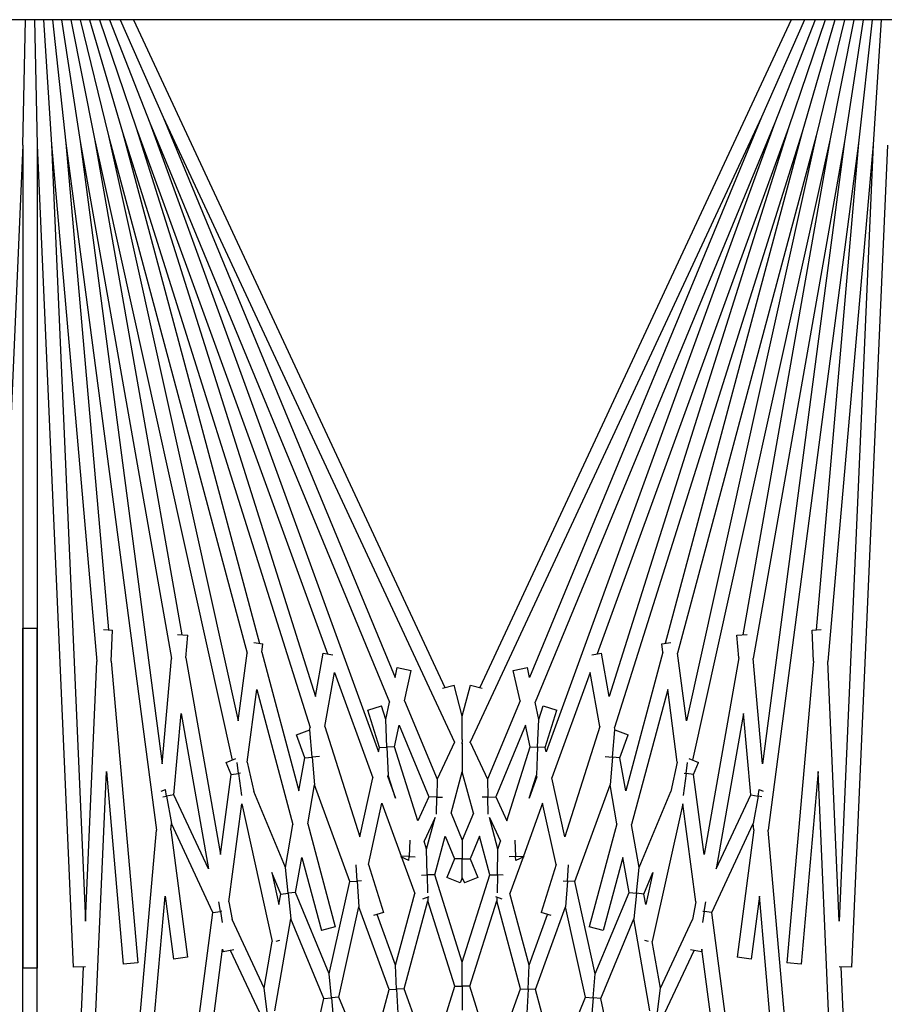
# Model space of a CAD drawing. Units: inches. Extents: x 63 to 221, y 9 to 167.
# Drawn here: x 153 to 154, y 161 to 163 of the extents above; entities that cross this region are included whole.
import ezdxf

# ---------------------------------------------------------------- set-up
doc = ezdxf.new("R2010")
doc.units = ezdxf.units.IN
doc.header["$LTSCALE"] = 8
doc.header["$MEASUREMENT"] = 0

msp = doc.modelspace()

# ---------------------------------------------------------------- linework, layer by layer
for p, q in [((159.2853, 162.7451), (146.9563, 162.7451)), ((152.6478, 162.5274), (152.6526, 162.7451)), ((152.6681, 162.7451), (152.6728, 162.5274)), ((152.6836, 162.7451), (152.6978, 162.5285)), ((152.6992, 162.7451), (152.7227, 162.5307)), ((152.715, 162.7451), (152.7475, 162.534)), ((152.731, 162.7451), (152.7721, 162.5383)), ((152.7472, 162.7451), (152.7965, 162.5437)), ((152.7638, 162.7451), (152.8206, 162.5502)), ((152.7809, 162.7451), (152.8445, 162.5577)), ((152.7984, 162.7451), (152.868, 162.5663)), ((152.8166, 162.7451), (152.8911, 162.5758)), ((152.8397, 162.7451), (153.3799, 161.5867)), ((153.9809, 162.7451), (153.4407, 161.5867)), ((154.004, 162.7451), (153.9295, 162.5758)), ((154.0222, 162.7451), (153.9526, 162.5663)), ((154.0397, 162.7451), (153.9761, 162.5577)), ((154.0568, 162.7451), (154, 162.5502)), ((154.0734, 162.7451), (154.0241, 162.5437)), ((154.0897, 162.7451), (154.0485, 162.5383)), ((154.1056, 162.7451), (154.0731, 162.534)), ((154.1214, 162.7451), (154.0979, 162.5307)), ((154.137, 162.7451), (154.1228, 162.5285)), ((152.868, 162.5663), (153.2841, 161.5616)), ((152.868, 162.5663), (153.265, 161.4754)), ((152.8911, 162.5758), (153.3965, 161.4919)), ((152.8911, 162.5758), (153.2936, 161.6041)), ((153.9295, 162.5758), (153.4241, 161.4919)), ((153.9295, 162.5758), (153.527, 161.6041)), ((153.9526, 162.5663), (153.5365, 161.5616)), ((153.9526, 162.5663), (153.5556, 161.4754)), ((152.8206, 162.5502), (153.1462, 161.5176)), ((152.8206, 162.5502), (153.0582, 161.6634)), ((152.8445, 162.5577), (153.1766, 161.6452)), ((152.8445, 162.5577), (153.1556, 161.571)), ((153.9761, 162.5577), (153.644, 161.6452)), ((153.9761, 162.5577), (153.665, 161.571)), ((154, 162.5502), (153.6744, 161.5176)), ((154, 162.5502), (153.7624, 161.6634)), ((152.6978, 162.5285), (152.7762, 161.6318)), ((152.6978, 162.5285), (152.7566, 161.1817)), ((152.7227, 162.5307), (152.8795, 161.3393)), ((152.7227, 162.5307), (152.7965, 161.6869)), ((152.7475, 162.534), (152.9056, 161.6371)), ((152.7475, 162.534), (152.8896, 161.4543)), ((152.7721, 162.5383), (153.0109, 161.461)), ((152.7721, 162.5383), (152.9237, 161.6784)), ((152.7965, 162.5437), (153.0369, 161.6464)), ((152.7965, 162.5437), (153.0215, 161.529)), ((154.0241, 162.5437), (153.7837, 161.6464)), ((154.0241, 162.5437), (153.7991, 161.529)), ((154.0485, 162.5383), (153.8097, 161.461)), ((154.0485, 162.5383), (153.8969, 161.6784)), ((154.0731, 162.534), (153.915, 161.6371)), ((154.0731, 162.534), (153.931, 161.4543)), ((154.0979, 162.5307), (153.9411, 161.3393)), ((154.0979, 162.5307), (154.0241, 161.6869)), ((154.1228, 162.5285), (154.0444, 161.6318)), ((154.1228, 162.5285), (154.064, 161.1817)), ((152.6478, 162.5274), (152.5856, 161.1017)), ((152.6478, 162.5274), (152.6478, 161.1003)), ((152.6728, 162.5274), (152.7351, 161.1017)), ((152.6728, 162.5274), (152.6728, 161.1003)), ((154.1478, 162.5274), (154.0856, 161.1017)), ((152.6478, 161.6899), (152.6728, 161.6899)), ((152.6478, 159.2628), (152.6478, 161.6899)), ((152.6728, 159.2628), (152.6728, 161.6899)), ((152.7876, 161.6872), (152.8036, 161.6865)), ((152.8013, 161.6323), (152.8036, 161.6865)), ((152.9164, 161.679), (152.9342, 161.6774)), ((152.9308, 161.6382), (152.9342, 161.6774)), ((153.8864, 161.6774), (153.9042, 161.679)), ((153.8898, 161.6382), (153.8864, 161.6774)), ((154.017, 161.6865), (154.0331, 161.6872)), ((154.0193, 161.6323), (154.017, 161.6865)), ((153.0485, 161.6647), (153.0643, 161.6626)), ((153.0624, 161.6481), (153.0643, 161.6626)), ((153.7563, 161.6626), (153.7721, 161.6647)), ((153.7582, 161.6481), (153.7563, 161.6626)), ((153.0215, 161.529), (153.0369, 161.6464)), ((153.0624, 161.6481), (153.1268, 161.4076)), ((153.1556, 161.571), (153.1689, 161.6465)), ((153.1689, 161.6465), (153.1857, 161.6436)), ((153.6349, 161.6436), (153.6517, 161.6465)), ((153.665, 161.571), (153.6517, 161.6465)), ((153.7582, 161.6481), (153.6938, 161.4076)), ((153.7991, 161.529), (153.7837, 161.6464)), ((152.7566, 161.1817), (152.7762, 161.6318)), ((152.8013, 161.6323), (152.8471, 161.109)), ((152.8896, 161.4543), (152.9056, 161.6371)), ((152.9308, 161.6382), (152.9909, 161.2971)), ((153.8898, 161.6382), (153.8297, 161.2971)), ((153.931, 161.4543), (153.915, 161.6371)), ((154.0193, 161.6323), (153.9735, 161.109)), ((154.064, 161.1817), (154.0444, 161.6318)), ((153.1719, 161.5193), (153.1884, 161.6129)), ((153.1884, 161.6129), (153.2549, 161.43)), ((153.2936, 161.6041), (153.2974, 161.6215)), ((153.2974, 161.6215), (153.3218, 161.6161)), ((153.3102, 161.5639), (153.3218, 161.6161)), ((153.4988, 161.6161), (153.5232, 161.6215)), ((153.5104, 161.5639), (153.4988, 161.6161)), ((153.527, 161.6041), (153.5232, 161.6215)), ((153.6322, 161.6129), (153.5657, 161.43)), ((153.6487, 161.5193), (153.6322, 161.6129)), ((153.3758, 161.5856), (153.3959, 161.591)), ((153.4103, 161.5373), (153.3959, 161.591)), ((153.4103, 161.5373), (153.4247, 161.591)), ((153.4247, 161.591), (153.4448, 161.5856)), ((153.0373, 161.4576), (153.0538, 161.5833)), ((153.0538, 161.5833), (153.1165, 161.3493)), ((153.7668, 161.5833), (153.7041, 161.3493)), ((153.7833, 161.4576), (153.7668, 161.5833)), ((153.2775, 161.5315), (153.2841, 161.5616)), ((153.3102, 161.5639), (153.3666, 161.4278)), ((153.5104, 161.5639), (153.454, 161.4278)), ((153.5431, 161.5315), (153.5365, 161.5616)), ((152.91, 161.4008), (152.9224, 161.542)), ((152.9224, 161.542), (152.9699, 161.2723)), ((153.2463, 161.5473), (153.2701, 161.5549)), ((153.2666, 161.4827), (153.2463, 161.5473)), ((153.2775, 161.5315), (153.2701, 161.5549)), ((153.5431, 161.5315), (153.5505, 161.5549)), ((153.5505, 161.5549), (153.5743, 161.5473)), ((153.554, 161.4827), (153.5743, 161.5473)), ((153.8982, 161.542), (153.8507, 161.2723)), ((153.9106, 161.4008), (153.8982, 161.542)), ((153.2796, 161.4833), (153.2775, 161.5315)), ((153.2925, 161.4838), (153.3008, 161.5213)), ((153.3008, 161.5213), (153.3523, 161.3971)), ((153.4103, 161.4966), (153.4103, 161.5373)), ((153.5198, 161.5213), (153.4683, 161.3971)), ((153.5281, 161.4838), (153.5198, 161.5213)), ((153.541, 161.4833), (153.5431, 161.5315)), ((153.1225, 161.5047), (153.1457, 161.5132)), ((153.1369, 161.4651), (153.1225, 161.5047)), ((153.1454, 161.5131), (153.1462, 161.5176)), ((153.1498, 161.4662), (153.1457, 161.5132)), ((153.1719, 161.5193), (153.2323, 161.3278)), ((153.6487, 161.5193), (153.5883, 161.3278)), ((153.6708, 161.4662), (153.6749, 161.5132)), ((153.6752, 161.5131), (153.6744, 161.5176)), ((153.6749, 161.5132), (153.6981, 161.5047)), ((153.6837, 161.4651), (153.6981, 161.5047)), ((153.3965, 161.4919), (153.3666, 161.4278)), ((153.3976, 161.4919), (153.3965, 161.4919)), ((153.4096, 161.489), (153.4103, 161.489)), ((153.4103, 161.4919), (153.4099, 161.4919)), ((153.4103, 161.4966), (153.4103, 161.4919)), ((153.4103, 161.4908), (153.4103, 161.4919)), ((153.4103, 161.4919), (153.4107, 161.4919)), ((153.4103, 161.489), (153.4103, 161.4908)), ((153.4103, 161.489), (153.4103, 161.4407)), ((153.411, 161.489), (153.4103, 161.489)), ((153.423, 161.4919), (153.4241, 161.4919)), ((153.4241, 161.4919), (153.454, 161.4278)), ((153.265, 161.4754), (153.2666, 161.4827)), ((153.2666, 161.4827), (153.2796, 161.4833)), ((153.2925, 161.4838), (153.2796, 161.4833)), ((153.2796, 161.4833), (153.2817, 161.435)), ((153.3329, 161.3556), (153.2925, 161.4838)), ((153.4877, 161.3556), (153.5281, 161.4838)), ((153.5281, 161.4838), (153.541, 161.4833)), ((153.541, 161.4833), (153.5389, 161.435)), ((153.554, 161.4827), (153.541, 161.4833)), ((153.5556, 161.4754), (153.554, 161.4827)), ((153.0007, 161.4568), (153.0174, 161.4637)), ((153.0092, 161.4362), (153.0007, 161.4568)), ((153.0221, 161.4379), (153.0196, 161.4568)), ((153.0373, 161.4576), (153.0486, 161.4064)), ((153.1268, 161.4076), (153.1369, 161.4651)), ((153.1369, 161.4651), (153.1498, 161.4662)), ((153.1624, 161.4673), (153.1498, 161.4662)), ((153.1498, 161.4662), (153.154, 161.4181)), ((153.6582, 161.4673), (153.6708, 161.4662)), ((153.6708, 161.4662), (153.6666, 161.4181)), ((153.6837, 161.4651), (153.6708, 161.4662)), ((153.6938, 161.4076), (153.6837, 161.4651)), ((153.7833, 161.4576), (153.772, 161.4064)), ((153.7985, 161.4379), (153.801, 161.4568)), ((153.8032, 161.4637), (153.8199, 161.4568)), ((153.8114, 161.4362), (153.8199, 161.4568)), ((152.6978, 159.2617), (152.7929, 161.441)), ((152.7929, 161.441), (152.8222, 161.1068)), ((152.9909, 161.2971), (153.0092, 161.4362)), ((153.0092, 161.4362), (153.0221, 161.4379)), ((153.0254, 161.4383), (153.0221, 161.4379)), ((153.0221, 161.4379), (153.0271, 161.3996)), ((153.391, 161.3688), (153.4103, 161.4407)), ((153.4296, 161.3688), (153.4103, 161.4407)), ((153.7985, 161.4379), (153.7935, 161.3996)), ((153.7952, 161.4383), (153.7985, 161.4379)), ((153.8114, 161.4362), (153.7985, 161.4379)), ((153.8297, 161.2971), (153.8114, 161.4362)), ((154.0277, 161.441), (153.9984, 161.1068)), ((154.1228, 159.2617), (154.0277, 161.441)), ((153.2323, 161.3278), (153.2549, 161.43)), ((153.2809, 161.4317), (153.2817, 161.435)), ((153.2809, 161.4317), (153.2944, 161.3947)), ((153.2944, 161.3947), (153.2817, 161.435)), ((153.3666, 161.4278), (153.3659, 161.3968)), ((153.454, 161.4278), (153.4547, 161.3968)), ((153.5262, 161.3947), (153.5389, 161.435)), ((153.5397, 161.4317), (153.5262, 161.3947)), ((153.5397, 161.4317), (153.5389, 161.435)), ((153.5883, 161.3278), (153.5657, 161.43)), ((152.8881, 161.4068), (152.8952, 161.4102)), ((152.8973, 161.3985), (152.8952, 161.4102)), ((153.1033, 161.2744), (153.0486, 161.4064)), ((153.1421, 161.3504), (153.154, 161.4181)), ((153.2151, 161.2503), (153.154, 161.4181)), ((153.6055, 161.2503), (153.6666, 161.4181)), ((153.6785, 161.3504), (153.6666, 161.4181)), ((153.7173, 161.2744), (153.772, 161.4064)), ((153.9233, 161.3985), (153.9254, 161.4102)), ((153.9254, 161.4102), (153.9325, 161.4068)), ((152.8908, 161.3974), (152.8973, 161.3985)), ((152.91, 161.4008), (152.8973, 161.3985)), ((152.8973, 161.3985), (152.9057, 161.351)), ((152.9699, 161.2723), (152.91, 161.4008)), ((153.0054, 161.2153), (153.0277, 161.3851)), ((153.0277, 161.3851), (153.0807, 161.1462)), ((153.2473, 161.2801), (153.2709, 161.3862)), ((153.2709, 161.3862), (153.3043, 161.2943)), ((153.3523, 161.3971), (153.3329, 161.3556)), ((153.3659, 161.3968), (153.3523, 161.3971)), ((153.3653, 161.3671), (153.3659, 161.3968)), ((153.3659, 161.3968), (153.376, 161.3965)), ((153.4547, 161.3968), (153.4446, 161.3965)), ((153.4547, 161.3968), (153.4683, 161.3971)), ((153.4553, 161.3671), (153.4547, 161.3968)), ((153.4683, 161.3971), (153.4877, 161.3556)), ((153.5497, 161.3862), (153.5163, 161.2943)), ((153.5733, 161.2801), (153.5497, 161.3862)), ((153.7929, 161.3851), (153.7399, 161.1462)), ((153.8152, 161.2153), (153.7929, 161.3851)), ((153.8507, 161.2723), (153.9106, 161.4008)), ((153.9106, 161.4008), (153.9233, 161.3985)), ((153.9233, 161.3985), (153.9149, 161.351)), ((153.9298, 161.3974), (153.9233, 161.3985)), ((153.391, 161.3688), (153.4103, 161.3223)), ((153.4296, 161.3688), (153.4103, 161.3223)), ((152.9047, 161.3398), (152.9057, 161.351)), ((152.9777, 161.1965), (152.9057, 161.351)), ((153.1421, 161.3504), (153.19, 161.1717)), ((153.3631, 161.3611), (153.3441, 161.3203)), ((153.3484, 161.3064), (153.3631, 161.3611)), ((153.4575, 161.3611), (153.4765, 161.3203)), ((153.4722, 161.3064), (153.4575, 161.3611)), ((153.6785, 161.3504), (153.6306, 161.1717)), ((153.8429, 161.1965), (153.9149, 161.351)), ((153.9159, 161.3398), (153.9149, 161.351)), ((152.6978, 159.2617), (152.8795, 161.3393)), ((152.9047, 161.3398), (152.9337, 161.119)), ((153.1033, 161.2744), (153.1165, 161.3493)), ((153.7173, 161.2744), (153.7041, 161.3493)), ((153.9159, 161.3398), (153.8869, 161.119)), ((154.1228, 159.2617), (153.9411, 161.3393)), ((153.3191, 161.3219), (153.3179, 161.2937)), ((153.3484, 161.3064), (153.3441, 161.3203)), ((153.3624, 161.262), (153.3804, 161.3291)), ((153.3804, 161.3291), (153.3968, 161.2896)), ((153.4103, 161.3223), (153.4103, 161.2896)), ((153.4402, 161.3291), (153.4238, 161.2896)), ((153.4582, 161.262), (153.4402, 161.3291)), ((153.4722, 161.3064), (153.4765, 161.3203)), ((153.5015, 161.3219), (153.5027, 161.2937)), ((153.3494, 161.2617), (153.3484, 161.3064)), ((153.4712, 161.2617), (153.4722, 161.3064)), ((153.1211, 161.2314), (153.1318, 161.2922)), ((153.1318, 161.2922), (153.1659, 161.1652)), ((153.3043, 161.2943), (153.3037, 161.293)), ((153.3175, 161.2865), (153.3037, 161.293)), ((153.3179, 161.2937), (153.3043, 161.2943)), ((153.305, 161.2924), (153.3279, 161.2296)), ((153.3175, 161.2865), (153.3179, 161.2937)), ((153.3179, 161.2937), (153.3288, 161.2932)), ((153.3968, 161.2896), (153.3834, 161.2573)), ((153.4103, 161.2896), (153.3968, 161.2896)), ((153.4103, 161.2896), (153.4238, 161.2896)), ((153.4103, 161.257), (153.4103, 161.2896)), ((153.4238, 161.2896), (153.4372, 161.2573)), ((153.5027, 161.2937), (153.4918, 161.2932)), ((153.5156, 161.2924), (153.4927, 161.2296)), ((153.5027, 161.2937), (153.5163, 161.2943)), ((153.5031, 161.2865), (153.5027, 161.2937)), ((153.5169, 161.293), (153.5031, 161.2865)), ((153.5163, 161.2943), (153.5169, 161.293)), ((153.6888, 161.2922), (153.6547, 161.1652)), ((153.6995, 161.2314), (153.6888, 161.2922)), ((153.0798, 161.2659), (153.0921, 161.2105)), ((153.0952, 161.2286), (153.0798, 161.2659)), ((153.1082, 161.23), (153.1033, 161.2744)), ((153.2281, 161.2511), (153.2263, 161.2792)), ((153.2473, 161.2801), (153.2736, 161.1966)), ((153.5733, 161.2801), (153.547, 161.1966)), ((153.5925, 161.2511), (153.5943, 161.2792)), ((153.7124, 161.23), (153.7173, 161.2744)), ((153.7254, 161.2286), (153.7408, 161.2659)), ((153.7408, 161.2659), (153.7285, 161.2105)), ((153.1796, 161.0902), (153.2151, 161.2503)), ((153.2151, 161.2503), (153.2281, 161.2511)), ((153.2356, 161.2516), (153.2281, 161.2511)), ((153.2281, 161.2511), (153.231, 161.2066)), ((153.3396, 161.2615), (153.3494, 161.2617)), ((153.3624, 161.262), (153.3494, 161.2617)), ((153.3494, 161.2617), (153.3501, 161.2306)), ((153.4103, 161.1102), (153.3624, 161.262)), ((153.4065, 161.2478), (153.3834, 161.2573)), ((153.4103, 161.257), (153.4065, 161.2478)), ((153.4103, 161.1102), (153.4582, 161.262)), ((153.4103, 161.257), (153.4141, 161.2478)), ((153.4372, 161.2573), (153.4141, 161.2478)), ((153.4582, 161.262), (153.4712, 161.2617)), ((153.4712, 161.2617), (153.4705, 161.2306)), ((153.481, 161.2615), (153.4712, 161.2617)), ((153.585, 161.2516), (153.5925, 161.2511)), ((153.5925, 161.2511), (153.5896, 161.2066)), ((153.6055, 161.2503), (153.5925, 161.2511)), ((153.641, 161.0902), (153.6055, 161.2503)), ((153.1211, 161.2314), (153.1082, 161.23)), ((153.1796, 161.0902), (153.1211, 161.2314)), ((153.641, 161.0902), (153.6995, 161.2314)), ((153.6995, 161.2314), (153.7124, 161.23)), ((152.7227, 159.2595), (152.8946, 161.2247)), ((152.8946, 161.2247), (152.909, 161.1158)), ((152.9906, 161.1985), (152.988, 161.2149)), ((153.0054, 161.2153), (153.0108, 161.1847)), ((153.0921, 161.2105), (153.0952, 161.2286)), ((153.0952, 161.2286), (153.1082, 161.23)), ((153.1082, 161.23), (153.113, 161.1856)), ((153.2945, 161.1052), (153.3279, 161.2296)), ((153.3094, 161.0642), (153.3504, 161.2171)), ((153.3524, 161.2238), (153.3414, 161.2198)), ((153.3503, 161.2231), (153.3504, 161.2171)), ((153.3972, 161.0686), (153.3504, 161.2171)), ((153.4234, 161.0686), (153.4702, 161.2171)), ((153.4792, 161.2198), (153.4682, 161.2238)), ((153.4703, 161.2231), (153.4702, 161.2171)), ((153.5112, 161.0642), (153.4702, 161.2171)), ((153.5261, 161.1052), (153.4927, 161.2296)), ((153.7124, 161.23), (153.7076, 161.1856)), ((153.7254, 161.2286), (153.7124, 161.23)), ((153.7285, 161.2105), (153.7254, 161.2286)), ((153.8152, 161.2153), (153.8098, 161.1847)), ((153.83, 161.1985), (153.8326, 161.2149)), ((153.926, 161.2247), (153.9116, 161.1158)), ((154.0979, 159.2595), (153.926, 161.2247)), ((152.7227, 159.2595), (152.9777, 161.1965)), ((152.9777, 161.1965), (152.9906, 161.1985)), ((152.9931, 161.1989), (152.9906, 161.1985)), ((152.9906, 161.1985), (152.9935, 161.1793)), ((153.1963, 161.0499), (153.231, 161.2066)), ((153.2832, 161.0631), (153.231, 161.2066)), ((153.2736, 161.1966), (153.2562, 161.1911)), ((153.5374, 161.0631), (153.5896, 161.2066)), ((153.5644, 161.1911), (153.547, 161.1966)), ((153.6243, 161.0499), (153.5896, 161.2066)), ((153.83, 161.1985), (153.8271, 161.1793)), ((153.8275, 161.1989), (153.83, 161.1985)), ((153.8429, 161.1965), (153.83, 161.1985)), ((154.0979, 159.2595), (153.8429, 161.1965)), ((153.0664, 161.0653), (153.0108, 161.1847)), ((153.0849, 161.0258), (153.113, 161.1856)), ((153.1702, 161.0476), (153.113, 161.1856)), ((153.2945, 161.1052), (153.2625, 161.1931)), ((153.5261, 161.1052), (153.5581, 161.1931)), ((153.6504, 161.0476), (153.7076, 161.1856)), ((153.7357, 161.0258), (153.7076, 161.1856)), ((153.7542, 161.0653), (153.8098, 161.1847)), ((153.19, 161.1717), (153.1659, 161.1652)), ((153.6547, 161.1652), (153.6306, 161.1717)), ((153.0664, 161.0653), (153.0807, 161.1462)), ((153.0934, 161.1478), (153.087, 161.1463)), ((153.7336, 161.1463), (153.7272, 161.1478)), ((153.7542, 161.0653), (153.7399, 161.1462)), ((152.7475, 159.2563), (152.9945, 161.1328)), ((152.9945, 161.1328), (152.9953, 161.1285)), ((153.0142, 161.1318), (152.9953, 161.1285)), ((153.0589, 161.0224), (153.0083, 161.1308)), ((153.7617, 161.0224), (153.8123, 161.1308)), ((153.8253, 161.1285), (153.8064, 161.1318)), ((153.8261, 161.1328), (153.8253, 161.1285)), ((154.0731, 159.2563), (153.8261, 161.1328)), ((152.9337, 161.119), (152.909, 161.1158)), ((153.9116, 161.1158), (153.8869, 161.119)), ((152.6728, 161.1003), (152.6478, 161.1003)), ((152.6728, 159.2628), (152.7531, 161.1024)), ((152.7566, 161.1026), (152.7351, 161.1017)), ((152.8471, 161.109), (152.8222, 161.1068)), ((153.2963, 161.0637), (153.2945, 161.1052)), ((153.4103, 161.0686), (153.4103, 161.1102)), ((153.5243, 161.0637), (153.5261, 161.1052)), ((153.9984, 161.1068), (153.9735, 161.109)), ((154.0856, 161.1017), (154.064, 161.1026)), ((154.1478, 159.2628), (154.0675, 161.1024)), ((153.1832, 161.0488), (153.1796, 161.0902)), ((153.6374, 161.0488), (153.641, 161.0902)), ((153.0719, 161.0241), (153.0664, 161.0653)), ((153.2469, 160.9276), (153.2832, 161.0631)), ((153.2832, 161.0631), (153.2963, 161.0637)), ((153.3094, 161.0642), (153.2963, 161.0637)), ((153.2963, 161.0637), (153.2982, 161.0221)), ((153.3557, 160.9371), (153.3094, 161.0642)), ((153.3557, 160.9371), (153.3972, 161.0686)), ((153.3972, 161.0686), (153.4103, 161.0686)), ((153.4103, 161.0686), (153.4103, 161.0271)), ((153.4234, 161.0686), (153.4103, 161.0686)), ((153.4649, 160.9371), (153.4234, 161.0686)), ((153.4649, 160.9371), (153.5112, 161.0642)), ((153.5112, 161.0642), (153.5243, 161.0637)), ((153.5243, 161.0637), (153.5225, 161.0221)), ((153.5374, 161.0631), (153.5243, 161.0637)), ((153.5737, 160.9276), (153.5374, 161.0631)), ((153.7487, 161.0241), (153.7542, 161.0653)), ((153.1394, 160.9088), (153.1702, 161.0476)), ((153.1702, 161.0476), (153.1832, 161.0488)), ((153.1963, 161.0499), (153.1832, 161.0488)), ((153.1832, 161.0488), (153.1869, 161.0074)), ((153.2469, 160.9276), (153.1963, 161.0499)), ((153.5737, 160.9276), (153.6243, 161.0499)), ((153.6243, 161.0499), (153.6374, 161.0488)), ((153.6374, 161.0488), (153.6337, 161.0074)), ((153.6504, 161.0476), (153.6374, 161.0488)), ((153.6812, 160.9088), (153.6504, 161.0476))]:
    msp.add_line(p, q)

doc.saveas('drawing.dxf')
